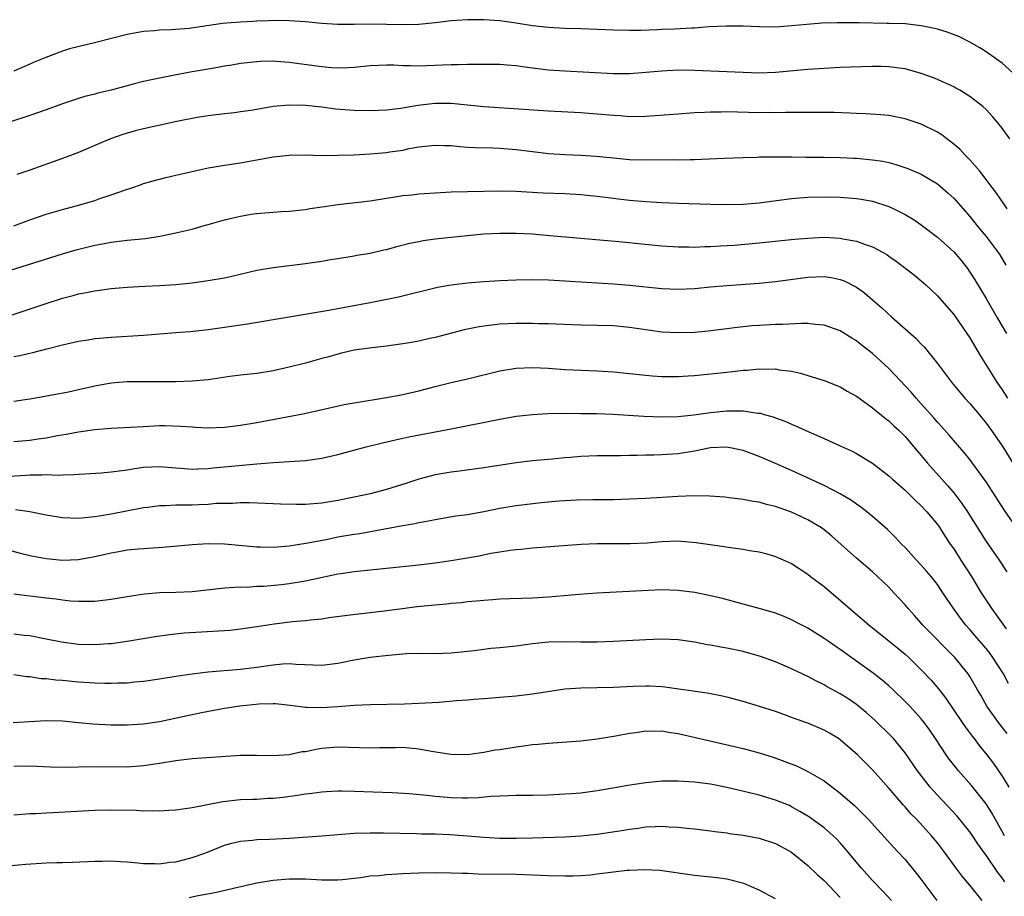
# Model space of a CAD drawing. Units: inches. Extents: x 2538000 to 2541000, y 1536759 to 1539000.
# Drawn here: x 2538572 to 2538693, y 1538056 to 1538164 of the extents above; entities that cross this region are included whole.
import ezdxf

# ---------------------------------------------------------------- set-up
doc = ezdxf.new("R2010")
doc.units = ezdxf.units.IN
doc.header["$MEASUREMENT"] = 0
doc.layers.add('LD25381536_2ft', color=112, linetype='Continuous')

msp = doc.modelspace()

# ---------------------------------------------------------------- linework, layer by layer
at = {"layer": 'LD25381536_2ft'}
for points, elevation in [([(2538694.75, 1538156.75), (2538693, 1538158.36), (2538691, 1538159.74), (2538690.23, 1538160.23), (2538689, 1538160.92), (2538687.62, 1538161.62), (2538686.18, 1538162.17), (2538685, 1538162.53), (2538684.62, 1538162.62), (2538683, 1538162.96), (2538681, 1538163.19), (2538679, 1538163.25), (2538678.76, 1538163.24), (2538675.33, 1538163.33), (2538672.66, 1538163.34), (2538670.73, 1538163.27), (2538668.87, 1538163.13), (2538667, 1538162.94), (2538665, 1538162.8), (2538663, 1538162.82), (2538661, 1538162.93), (2538658.93, 1538162.93), (2538656.82, 1538162.82), (2538655, 1538162.68), (2538654.68, 1538162.68), (2538652.55, 1538162.55), (2538651, 1538162.5), (2538650.45, 1538162.45), (2538648.39, 1538162.39), (2538647, 1538162.38), (2538645, 1538162.43), (2538641, 1538162.59), (2538639, 1538162.64), (2538637, 1538162.74), (2538635, 1538162.95), (2538633, 1538163.29), (2538631, 1538163.58), (2538629, 1538163.71), (2538627, 1538163.7), (2538626.34, 1538163.66), (2538625, 1538163.57), (2538623, 1538163.33), (2538621, 1538163.13), (2538619, 1538163.09), (2538617, 1538163.14), (2538615, 1538163.16), (2538613, 1538163.11), (2538611, 1538163.14), (2538609, 1538163.26), (2538607, 1538163.43), (2538605, 1538163.58), (2538603, 1538163.62), (2538602.42, 1538163.58), (2538601, 1538163.55), (2538600.5, 1538163.5), (2538599, 1538163.42), (2538597.27, 1538163.27), (2538596.76, 1538163.24), (2538592.64, 1538162.64), (2538591, 1538162.5), (2538590.46, 1538162.46), (2538589, 1538162.41), (2538588.35, 1538162.35), (2538587, 1538162.26), (2538585, 1538161.89), (2538581.12, 1538160.88), (2538577.89, 1538160.11), (2538577, 1538159.83), (2538574.94, 1538159.06), (2538573.52, 1538158.48), (2538573, 1538158.24), (2538571, 1538157.38)], 8998), ([(2538693.93, 1538149), (2538693, 1538150.34), (2538692.46, 1538151), (2538691.78, 1538151.78), (2538691, 1538152.62), (2538690.58, 1538153), (2538689.71, 1538153.71), (2538689, 1538154.23), (2538687.75, 1538155), (2538687.27, 1538155.27), (2538687, 1538155.41), (2538685.92, 1538155.92), (2538685, 1538156.32), (2538684.52, 1538156.52), (2538683, 1538157.09), (2538681, 1538157.64), (2538680.28, 1538157.72), (2538679, 1538157.91), (2538678.06, 1538157.94), (2538677, 1538157.94), (2538673, 1538157.83), (2538671, 1538157.71), (2538669, 1538157.56), (2538665, 1538157.21), (2538663, 1538157.13), (2538661, 1538157.18), (2538659, 1538157.29), (2538655, 1538157.45), (2538653, 1538157.49), (2538651, 1538157.38), (2538649, 1538157.18), (2538647, 1538157.04), (2538645, 1538157.05), (2538639, 1538157.34), (2538637, 1538157.48), (2538635, 1538157.73), (2538634.13, 1538157.87), (2538633, 1538158.01), (2538631.88, 1538158.12), (2538631, 1538158.17), (2538629, 1538158.2), (2538627.82, 1538158.18), (2538627, 1538158.18), (2538625.86, 1538158.14), (2538625, 1538158.15), (2538623.91, 1538158.09), (2538621.97, 1538158.03), (2538621, 1538157.98), (2538619.98, 1538158.02), (2538619, 1538158.02), (2538617.91, 1538158.09), (2538617, 1538158.11), (2538615, 1538158.02), (2538613, 1538157.81), (2538612.23, 1538157.77), (2538611, 1538157.73), (2538610.22, 1538157.78), (2538609, 1538157.89), (2538605, 1538158.45), (2538603.43, 1538158.57), (2538603, 1538158.59), (2538601.45, 1538158.55), (2538601, 1538158.52), (2538599, 1538158.29), (2538597.9, 1538158.1), (2538597, 1538157.97), (2538596.19, 1538157.81), (2538595, 1538157.62), (2538592.77, 1538157.23), (2538589, 1538156.49), (2538587, 1538156.08), (2538585.75, 1538155.75), (2538585, 1538155.57), (2538583, 1538155.01), (2538581.36, 1538154.64), (2538581, 1538154.53), (2538579.77, 1538154.23), (2538579, 1538153.99), (2538577, 1538153.31), (2538575, 1538152.59), (2538573, 1538151.89), (2538570.22, 1538151)], 9000), ([(2538693.62, 1538140.38), (2538693.18, 1538141), (2538692.3, 1538142.3), (2538691.74, 1538143), (2538691, 1538144.01), (2538690.21, 1538145), (2538689, 1538146.4), (2538688.71, 1538146.71), (2538688.4, 1538147), (2538687.74, 1538147.74), (2538686.66, 1538148.66), (2538686.17, 1538149), (2538685.52, 1538149.52), (2538685, 1538149.84), (2538683, 1538150.81), (2538681, 1538151.49), (2538679, 1538151.89), (2538677.99, 1538151.99), (2538676.1, 1538152.1), (2538675, 1538152.13), (2538674.18, 1538152.18), (2538672.26, 1538152.26), (2538670.28, 1538152.28), (2538669, 1538152.26), (2538668.27, 1538152.27), (2538667, 1538152.24), (2538666.25, 1538152.25), (2538665, 1538152.22), (2538664.24, 1538152.24), (2538663, 1538152.23), (2538659, 1538152.33), (2538658.31, 1538152.31), (2538657, 1538152.3), (2538656.25, 1538152.25), (2538655, 1538152.2), (2538653, 1538152.07), (2538649, 1538151.77), (2538647, 1538151.74), (2538645.83, 1538151.83), (2538645, 1538151.87), (2538643, 1538152.06), (2538641, 1538152.2), (2538637, 1538152.41), (2538632.72, 1538152.72), (2538629, 1538152.96), (2538625, 1538153.35), (2538623, 1538153.37), (2538620.86, 1538153.14), (2538618.77, 1538152.77), (2538617, 1538152.56), (2538615, 1538152.46), (2538613, 1538152.49), (2538610.69, 1538152.69), (2538609, 1538152.92), (2538607, 1538153.13), (2538605, 1538153.17), (2538603, 1538152.98), (2538600.55, 1538152.55), (2538599, 1538152.33), (2538598.23, 1538152.23), (2538597, 1538152.11), (2538595, 1538151.86), (2538593.63, 1538151.63), (2538591.14, 1538151.14), (2538587, 1538150.26), (2538585.99, 1538150.01), (2538584.45, 1538149.55), (2538582.93, 1538149), (2538581.57, 1538148.43), (2538581, 1538148.17), (2538579, 1538147.33), (2538577, 1538146.58), (2538573, 1538145.16), (2538571.38, 1538144.62)], 9002), ([(2538571, 1538138.29), (2538573, 1538139.02), (2538575, 1538139.7), (2538577, 1538140.27), (2538579.15, 1538140.85), (2538581, 1538141.41), (2538581.63, 1538141.63), (2538583, 1538142.08), (2538584.68, 1538142.68), (2538585.69, 1538143), (2538586.66, 1538143.34), (2538587, 1538143.48), (2538588.19, 1538143.81), (2538589, 1538144.05), (2538589.76, 1538144.24), (2538591, 1538144.51), (2538591.38, 1538144.62), (2538595, 1538145.44), (2538595.52, 1538145.52), (2538597, 1538145.78), (2538599, 1538146.06), (2538600.3, 1538146.3), (2538601, 1538146.41), (2538603, 1538146.78), (2538605, 1538147), (2538607, 1538147.02), (2538608.97, 1538146.97), (2538610.98, 1538146.98), (2538613, 1538147.04), (2538615, 1538147.15), (2538617, 1538147.33), (2538617.4, 1538147.4), (2538619, 1538147.62), (2538619.81, 1538147.81), (2538621, 1538148.01), (2538623, 1538148.23), (2538624.17, 1538148.17), (2538625, 1538148.17), (2538626.05, 1538148.05), (2538627, 1538148), (2538627.93, 1538147.93), (2538630.12, 1538147.88), (2538631, 1538147.84), (2538633, 1538147.7), (2538635, 1538147.43), (2538637, 1538147.18), (2538639, 1538147.06), (2538641, 1538147), (2538642.87, 1538146.87), (2538645, 1538146.65), (2538647, 1538146.48), (2538649, 1538146.43), (2538652.44, 1538146.44), (2538653, 1538146.43), (2538654.47, 1538146.47), (2538655, 1538146.47), (2538658.64, 1538146.64), (2538661, 1538146.71), (2538662.75, 1538146.75), (2538663, 1538146.77), (2538664.78, 1538146.78), (2538665, 1538146.79), (2538666.77, 1538146.77), (2538667, 1538146.78), (2538668.75, 1538146.75), (2538671, 1538146.74), (2538673, 1538146.7), (2538674.63, 1538146.63), (2538675, 1538146.61), (2538677, 1538146.42), (2538678.24, 1538146.24), (2538679, 1538146.07), (2538679.86, 1538145.86), (2538681.36, 1538145.36), (2538683, 1538144.66), (2538685, 1538143.46), (2538686.32, 1538142.32), (2538687, 1538141.7), (2538689, 1538139.42), (2538690.08, 1538138.08), (2538691, 1538136.97), (2538692.48, 1538135), (2538692.69, 1538134.69), (2538693.43, 1538133.43)], 9004), ([(2538567, 1538131.69), (2538577, 1538134.82), (2538578.69, 1538135.31), (2538581, 1538135.87), (2538581.96, 1538136.04), (2538583, 1538136.26), (2538583.67, 1538136.33), (2538585, 1538136.52), (2538585.45, 1538136.55), (2538587.27, 1538136.73), (2538589.01, 1538136.99), (2538591, 1538137.4), (2538591.55, 1538137.55), (2538593, 1538137.88), (2538594.23, 1538138.23), (2538595, 1538138.42), (2538597, 1538139), (2538598.61, 1538139.39), (2538599, 1538139.47), (2538600.3, 1538139.7), (2538601, 1538139.79), (2538603, 1538139.96), (2538604.04, 1538140.04), (2538605, 1538140.09), (2538607, 1538140.29), (2538607.59, 1538140.41), (2538609, 1538140.6), (2538609.33, 1538140.67), (2538611, 1538140.91), (2538615, 1538141.36), (2538617, 1538141.69), (2538617.8, 1538141.8), (2538619, 1538142.01), (2538620.11, 1538142.11), (2538621, 1538142.21), (2538623, 1538142.35), (2538625, 1538142.45), (2538627, 1538142.52), (2538629, 1538142.57), (2538631, 1538142.58), (2538633, 1538142.54), (2538636.35, 1538142.35), (2538639, 1538142.25), (2538641, 1538142.14), (2538643, 1538141.94), (2538645, 1538141.67), (2538645.61, 1538141.61), (2538647, 1538141.44), (2538649, 1538141.27), (2538651, 1538141.15), (2538653, 1538141.06), (2538657, 1538140.93), (2538658.91, 1538140.91), (2538661, 1538140.96), (2538663, 1538141.11), (2538667, 1538141.63), (2538669, 1538141.81), (2538671, 1538141.87), (2538673, 1538141.83), (2538675, 1538141.66), (2538675.57, 1538141.57), (2538677, 1538141.3), (2538677.24, 1538141.24), (2538678.76, 1538140.76), (2538679, 1538140.66), (2538679.68, 1538140.32), (2538681, 1538139.69), (2538682.11, 1538139), (2538683, 1538138.41), (2538685, 1538136.86), (2538687, 1538135.05), (2538687.95, 1538133.95), (2538688.69, 1538133), (2538689, 1538132.56), (2538689.62, 1538131.62), (2538691, 1538129.3), (2538692.32, 1538127), (2538693.51, 1538125)], 9006), ([(2538569.93, 1538127), (2538575, 1538128.7), (2538577, 1538129.33), (2538578.33, 1538129.67), (2538579, 1538129.87), (2538579.96, 1538130.04), (2538581, 1538130.27), (2538583, 1538130.53), (2538585, 1538130.71), (2538587.16, 1538130.84), (2538589, 1538130.92), (2538591, 1538131.05), (2538593, 1538131.26), (2538595, 1538131.52), (2538597, 1538131.87), (2538597.93, 1538132.07), (2538601, 1538132.81), (2538603, 1538133.13), (2538607, 1538133.63), (2538609, 1538133.92), (2538610.11, 1538134.11), (2538611, 1538134.24), (2538613, 1538134.56), (2538613.36, 1538134.64), (2538615, 1538134.92), (2538616.68, 1538135.32), (2538617, 1538135.37), (2538618.28, 1538135.72), (2538619.88, 1538136.12), (2538621, 1538136.36), (2538621.54, 1538136.46), (2538623, 1538136.67), (2538625, 1538136.89), (2538627, 1538137.1), (2538629, 1538137.27), (2538631, 1538137.37), (2538633, 1538137.37), (2538635, 1538137.28), (2538637.1, 1538137.1), (2538639.09, 1538136.91), (2538645.66, 1538136.34), (2538651, 1538135.81), (2538653, 1538135.69), (2538654.32, 1538135.68), (2538655, 1538135.66), (2538656.28, 1538135.72), (2538657, 1538135.72), (2538658.19, 1538135.81), (2538659.9, 1538135.9), (2538663, 1538136.17), (2538667.37, 1538136.63), (2538669, 1538136.77), (2538671, 1538136.86), (2538673, 1538136.76), (2538673.32, 1538136.68), (2538675, 1538136.4), (2538675.98, 1538136.02), (2538677, 1538135.7), (2538678.28, 1538135), (2538678.74, 1538134.74), (2538679, 1538134.54), (2538679.91, 1538133.91), (2538682.18, 1538132.18), (2538683, 1538131.5), (2538683.57, 1538131), (2538685, 1538129.64), (2538685.52, 1538129), (2538687, 1538127.35), (2538688.64, 1538125), (2538689, 1538124.44), (2538690.28, 1538122.28), (2538692.31, 1538119), (2538693, 1538118.02), (2538693.65, 1538117)], 9008), ([(2538571, 1538122.15), (2538571.74, 1538122.26), (2538573, 1538122.57), (2538573.37, 1538122.63), (2538575.1, 1538123.1), (2538577, 1538123.6), (2538579, 1538124.03), (2538580.2, 1538124.2), (2538581, 1538124.35), (2538581.57, 1538124.43), (2538583, 1538124.55), (2538587, 1538124.78), (2538591, 1538125.11), (2538592.76, 1538125.24), (2538595, 1538125.47), (2538597, 1538125.75), (2538599.83, 1538126.17), (2538609.87, 1538127.87), (2538611, 1538128.09), (2538612.31, 1538128.31), (2538615, 1538128.81), (2538616.82, 1538129.18), (2538618.47, 1538129.53), (2538623.31, 1538130.69), (2538625, 1538131), (2538627, 1538131.25), (2538629, 1538131.41), (2538631, 1538131.54), (2538633, 1538131.63), (2538635, 1538131.65), (2538637, 1538131.59), (2538643, 1538131.24), (2538645, 1538131.1), (2538647, 1538130.94), (2538651, 1538130.56), (2538653, 1538130.47), (2538655, 1538130.56), (2538657, 1538130.76), (2538659, 1538130.93), (2538663, 1538131.2), (2538665, 1538131.4), (2538669, 1538131.94), (2538670, 1538132), (2538671, 1538132.03), (2538671.89, 1538131.89), (2538673, 1538131.67), (2538673.49, 1538131.49), (2538675, 1538130.72), (2538676, 1538130), (2538677, 1538129.14), (2538678.14, 1538128.14), (2538679.36, 1538127), (2538682.36, 1538124.36), (2538683, 1538123.67), (2538683.34, 1538123.34), (2538685, 1538121.3), (2538686.73, 1538119), (2538687.75, 1538117.75), (2538688.39, 1538117), (2538689, 1538116.34), (2538690.13, 1538115), (2538691, 1538113.94), (2538691.67, 1538113), (2538693.05, 1538111), (2538694.3, 1538109)], 9010), ([(2538695, 1538100.66), (2538693.22, 1538103.22), (2538691, 1538106.67), (2538690.78, 1538107), (2538689, 1538109.42), (2538688.31, 1538110.31), (2538686.45, 1538112.45), (2538685.51, 1538113.51), (2538685, 1538114.04), (2538684.56, 1538114.56), (2538683, 1538116.32), (2538682.38, 1538117), (2538681.75, 1538117.75), (2538679, 1538120.68), (2538677, 1538122.52), (2538675.6, 1538123.6), (2538675, 1538124.09), (2538674.43, 1538124.43), (2538673, 1538125.33), (2538671, 1538126.01), (2538669.92, 1538126.08), (2538669, 1538126.21), (2538668.23, 1538126.23), (2538665.89, 1538126.11), (2538665, 1538126.1), (2538663, 1538125.99), (2538662.08, 1538125.92), (2538661, 1538125.8), (2538660.27, 1538125.73), (2538659, 1538125.55), (2538656.72, 1538125.28), (2538655, 1538125.13), (2538653, 1538125.08), (2538651, 1538125.17), (2538649, 1538125.42), (2538647, 1538125.72), (2538645, 1538125.93), (2538643, 1538125.98), (2538641, 1538126), (2538637.88, 1538126.12), (2538637, 1538126.16), (2538635.81, 1538126.19), (2538635, 1538126.22), (2538633, 1538126.22), (2538631, 1538126.13), (2538630, 1538126), (2538629, 1538125.9), (2538628.23, 1538125.77), (2538626.57, 1538125.43), (2538623, 1538124.5), (2538622.35, 1538124.35), (2538621, 1538124.06), (2538619.84, 1538123.84), (2538619, 1538123.7), (2538617, 1538123.41), (2538615.22, 1538123.22), (2538613, 1538122.91), (2538611.46, 1538122.54), (2538611, 1538122.45), (2538609.88, 1538122.12), (2538609, 1538121.9), (2538607, 1538121.34), (2538605, 1538120.82), (2538603, 1538120.37), (2538601, 1538120.06), (2538599, 1538119.83), (2538597.67, 1538119.67), (2538595, 1538119.29), (2538593, 1538119.11), (2538591, 1538119.04), (2538589, 1538119.01), (2538585, 1538119.01), (2538583, 1538118.85), (2538581, 1538118.47), (2538579, 1538118.02), (2538577.76, 1538117.76), (2538575.3, 1538117.3), (2538573, 1538116.9), (2538571, 1538116.59)], 9012), ([(2538571, 1538111.65), (2538573, 1538111.84), (2538574.03, 1538111.97), (2538575, 1538112.12), (2538576.39, 1538112.39), (2538577.45, 1538112.55), (2538579, 1538112.86), (2538581, 1538113.14), (2538583, 1538113.29), (2538585.41, 1538113.41), (2538587, 1538113.52), (2538589, 1538113.63), (2538589.64, 1538113.64), (2538591.57, 1538113.57), (2538593, 1538113.45), (2538593.44, 1538113.44), (2538595, 1538113.36), (2538597, 1538113.43), (2538599, 1538113.67), (2538601, 1538114.01), (2538606.89, 1538115.11), (2538608.53, 1538115.47), (2538611.77, 1538116.23), (2538613, 1538116.44), (2538617, 1538117.07), (2538619, 1538117.46), (2538621, 1538117.93), (2538623, 1538118.45), (2538625, 1538118.94), (2538627, 1538119.4), (2538631, 1538120.37), (2538633, 1538120.7), (2538635, 1538120.78), (2538637, 1538120.7), (2538639, 1538120.56), (2538641, 1538120.45), (2538643, 1538120.38), (2538645, 1538120.27), (2538647, 1538120.07), (2538649, 1538119.84), (2538649.77, 1538119.77), (2538651, 1538119.68), (2538652.31, 1538119.69), (2538653, 1538119.67), (2538654.24, 1538119.76), (2538655, 1538119.79), (2538659, 1538120.23), (2538659.7, 1538120.3), (2538661, 1538120.45), (2538661.53, 1538120.47), (2538663, 1538120.62), (2538663.41, 1538120.59), (2538665, 1538120.61), (2538665.48, 1538120.52), (2538667, 1538120.32), (2538668.08, 1538120.08), (2538669, 1538119.81), (2538671, 1538119.19), (2538672.57, 1538118.57), (2538673, 1538118.39), (2538673.87, 1538117.87), (2538675, 1538117.25), (2538677, 1538115.81), (2538678.54, 1538114.54), (2538679, 1538114.21), (2538679.61, 1538113.61), (2538680.27, 1538113), (2538681, 1538112.26), (2538682.5, 1538110.5), (2538683, 1538109.94), (2538683.78, 1538109), (2538685.55, 1538107), (2538686.24, 1538106.24), (2538687, 1538105.34), (2538688.02, 1538104.02), (2538688.7, 1538103), (2538691, 1538099.31), (2538692.6, 1538097), (2538693.56, 1538095.56)], 9014), ([(2538569, 1538107.3), (2538572.51, 1538107.49), (2538573, 1538107.53), (2538574.47, 1538107.53), (2538575, 1538107.57), (2538576.48, 1538107.52), (2538577, 1538107.56), (2538578.43, 1538107.57), (2538581.8, 1538107.8), (2538583, 1538107.9), (2538585, 1538108.16), (2538585.71, 1538108.29), (2538587, 1538108.48), (2538589, 1538108.59), (2538591, 1538108.41), (2538591.62, 1538108.38), (2538593, 1538108.24), (2538593.71, 1538108.29), (2538595, 1538108.31), (2538595.61, 1538108.39), (2538601, 1538108.9), (2538603.06, 1538109.06), (2538605, 1538109.18), (2538607, 1538109.32), (2538609, 1538109.61), (2538611, 1538110.05), (2538614.48, 1538111), (2538616.5, 1538111.5), (2538618.12, 1538111.88), (2538619, 1538112.06), (2538619.76, 1538112.24), (2538625, 1538113.23), (2538631, 1538114.43), (2538633, 1538114.78), (2538635, 1538115), (2538636.9, 1538115.1), (2538638.86, 1538115.14), (2538641, 1538115.13), (2538642.9, 1538115.1), (2538644.98, 1538115.02), (2538648.78, 1538114.78), (2538651, 1538114.69), (2538653, 1538114.73), (2538654.94, 1538114.94), (2538657, 1538115.25), (2538659, 1538115.44), (2538659.46, 1538115.46), (2538661, 1538115.43), (2538662.83, 1538115.17), (2538663.14, 1538115.14), (2538663.6, 1538115), (2538664.71, 1538114.71), (2538665, 1538114.59), (2538666.18, 1538114.18), (2538667, 1538113.8), (2538667.57, 1538113.57), (2538668.77, 1538113), (2538671, 1538112.05), (2538673, 1538111.14), (2538674.47, 1538110.47), (2538675, 1538110.18), (2538677, 1538108.98), (2538679, 1538107.43), (2538679.46, 1538107), (2538681, 1538105.64), (2538681.66, 1538105), (2538682.32, 1538104.32), (2538683, 1538103.7), (2538683.67, 1538103), (2538685, 1538101.41), (2538685.29, 1538101), (2538685.95, 1538099.95), (2538686.58, 1538099), (2538687, 1538098.4), (2538687.88, 1538097), (2538689.18, 1538095), (2538690.4, 1538093), (2538691.7, 1538091), (2538692.26, 1538090.26), (2538693.46, 1538088.54)], 9016), ([(2538693.78, 1538081.78), (2538693.13, 1538083), (2538691.84, 1538085), (2538691.49, 1538085.49), (2538691, 1538086.11), (2538689.67, 1538087.67), (2538689, 1538088.45), (2538688.5, 1538089), (2538687.84, 1538089.84), (2538687, 1538091), (2538686.19, 1538092.19), (2538685.68, 1538093), (2538685, 1538094.01), (2538684.22, 1538095), (2538683.66, 1538095.66), (2538683, 1538096.4), (2538682.43, 1538097), (2538681, 1538098.56), (2538680.57, 1538099), (2538679.82, 1538099.82), (2538678.82, 1538100.82), (2538677, 1538102.41), (2538676.27, 1538103), (2538675.55, 1538103.55), (2538675, 1538103.92), (2538674.37, 1538104.37), (2538673, 1538105.19), (2538671, 1538106.24), (2538667, 1538108.08), (2538665, 1538108.95), (2538663, 1538109.8), (2538661, 1538110.53), (2538659, 1538110.95), (2538657, 1538110.87), (2538655, 1538110.48), (2538653, 1538110.15), (2538651, 1538110.02), (2538649.99, 1538109.99), (2538649, 1538109.98), (2538647.94, 1538109.94), (2538647, 1538109.93), (2538645.9, 1538109.9), (2538643, 1538109.89), (2538641, 1538109.82), (2538639.69, 1538109.69), (2538639, 1538109.64), (2538637.48, 1538109.47), (2538635, 1538109.27), (2538633, 1538109.02), (2538629, 1538108.39), (2538626.02, 1538107.98), (2538625, 1538107.87), (2538623, 1538107.54), (2538622.56, 1538107.44), (2538621, 1538107), (2538619.5, 1538106.5), (2538617, 1538105.74), (2538615, 1538105.22), (2538613, 1538104.78), (2538611, 1538104.39), (2538609, 1538104.07), (2538607, 1538103.9), (2538605.88, 1538103.88), (2538603.92, 1538103.92), (2538603, 1538103.97), (2538600.08, 1538104.08), (2538599, 1538104.08), (2538597.99, 1538104.01), (2538597, 1538104.02), (2538595.99, 1538103.99), (2538595, 1538103.89), (2538593.85, 1538103.85), (2538593, 1538103.79), (2538591, 1538103.79), (2538589.73, 1538103.73), (2538589, 1538103.73), (2538587.53, 1538103.53), (2538587, 1538103.47), (2538583, 1538102.68), (2538581.54, 1538102.46), (2538581, 1538102.35), (2538579.75, 1538102.25), (2538579, 1538102.16), (2538577, 1538102.23), (2538575, 1538102.56), (2538573, 1538102.98), (2538571.22, 1538103.22)], 9018), ([(2538693.62, 1538075.62), (2538692.53, 1538077), (2538691.11, 1538079), (2538690.35, 1538080.35), (2538689.95, 1538081), (2538689, 1538082.64), (2538688.77, 1538083), (2538687.15, 1538085), (2538683.2, 1538089), (2538682.17, 1538090.17), (2538681.42, 1538091), (2538681, 1538091.51), (2538679.63, 1538093), (2538679, 1538093.67), (2538677.61, 1538095), (2538677, 1538095.56), (2538675, 1538097.28), (2538671.96, 1538099.96), (2538671, 1538100.76), (2538670.67, 1538101), (2538669, 1538102.01), (2538667, 1538102.95), (2538665.46, 1538103.46), (2538665, 1538103.64), (2538663.88, 1538103.88), (2538663, 1538104.16), (2538662.24, 1538104.24), (2538661, 1538104.51), (2538659.28, 1538104.72), (2538658.77, 1538104.77), (2538656.9, 1538104.9), (2538654.94, 1538104.94), (2538653, 1538104.87), (2538649, 1538104.63), (2538647, 1538104.53), (2538645, 1538104.47), (2538642.47, 1538104.47), (2538640.44, 1538104.44), (2538638.31, 1538104.31), (2538636.1, 1538104.1), (2538633, 1538103.73), (2538631, 1538103.4), (2538629, 1538103), (2538627, 1538102.63), (2538625.57, 1538102.43), (2538623, 1538102.01), (2538622.17, 1538101.83), (2538621, 1538101.63), (2538620.5, 1538101.5), (2538619, 1538101.25), (2538618.79, 1538101.21), (2538613.72, 1538100.28), (2538613, 1538100.18), (2538611, 1538099.84), (2538609.54, 1538099.54), (2538607.06, 1538099.06), (2538605, 1538098.75), (2538603, 1538098.59), (2538601.39, 1538098.61), (2538601, 1538098.62), (2538597, 1538099), (2538595, 1538099.03), (2538593, 1538098.92), (2538589.41, 1538098.59), (2538587.55, 1538098.45), (2538587, 1538098.43), (2538586.39, 1538098.39), (2538585, 1538098.23), (2538583.97, 1538098.03), (2538583, 1538097.87), (2538582.3, 1538097.7), (2538581, 1538097.42), (2538579, 1538097.07), (2538577, 1538096.98), (2538575, 1538097.17), (2538573, 1538097.57), (2538571.85, 1538097.85), (2538569, 1538098.61)], 9020), ([(2538571, 1538092.88), (2538575, 1538092.38), (2538576.24, 1538092.24), (2538577, 1538092.13), (2538577.99, 1538092.01), (2538579, 1538091.95), (2538580.06, 1538091.94), (2538581, 1538091.96), (2538583, 1538092.19), (2538585, 1538092.54), (2538587.13, 1538092.87), (2538589, 1538093.01), (2538591, 1538093.06), (2538593, 1538093.16), (2538597, 1538093.59), (2538598.3, 1538093.7), (2538599, 1538093.71), (2538599.69, 1538093.69), (2538601, 1538093.8), (2538601.81, 1538093.81), (2538604.03, 1538094.03), (2538605, 1538094.14), (2538607, 1538094.45), (2538611, 1538095.32), (2538611.38, 1538095.38), (2538613, 1538095.62), (2538621, 1538096.46), (2538623, 1538096.69), (2538625, 1538096.99), (2538626.73, 1538097.27), (2538628.43, 1538097.57), (2538629.86, 1538097.86), (2538631, 1538098.06), (2538632.26, 1538098.26), (2538633, 1538098.35), (2538633.61, 1538098.39), (2538635, 1538098.54), (2538641.03, 1538098.97), (2538643, 1538099.08), (2538645, 1538099.08), (2538647.06, 1538099.06), (2538649.16, 1538099.16), (2538651, 1538099.33), (2538653, 1538099.39), (2538653.37, 1538099.37), (2538655.2, 1538099.2), (2538658.69, 1538098.69), (2538659.44, 1538098.56), (2538661, 1538098.36), (2538661.81, 1538098.19), (2538663, 1538098.03), (2538663.83, 1538097.83), (2538665, 1538097.48), (2538667, 1538096.6), (2538669, 1538095.29), (2538669.34, 1538095), (2538671, 1538093.75), (2538676.57, 1538089), (2538679, 1538087.07), (2538681, 1538085.43), (2538681.46, 1538085), (2538683, 1538083.49), (2538684.21, 1538082.21), (2538685.13, 1538081.13), (2538686.01, 1538080.01), (2538688.06, 1538077), (2538688.43, 1538076.43), (2538689.28, 1538075.28), (2538689.52, 1538075), (2538690.15, 1538074.15), (2538691.1, 1538073), (2538691.91, 1538071.91), (2538693, 1538070.36), (2538693.8, 1538069)], 9022), ([(2538693.28, 1538063), (2538693, 1538063.54), (2538691.75, 1538065.75), (2538691, 1538066.94), (2538689.2, 1538069.2), (2538687.6, 1538071), (2538687.33, 1538071.33), (2538686.46, 1538072.46), (2538686.08, 1538073), (2538684.76, 1538075), (2538684.05, 1538076.05), (2538683.35, 1538077), (2538683, 1538077.44), (2538681.57, 1538079), (2538681, 1538079.59), (2538679.53, 1538081), (2538679, 1538081.49), (2538678.19, 1538082.19), (2538677.08, 1538083.07), (2538673, 1538086.01), (2538672.39, 1538086.39), (2538671.49, 1538087), (2538671, 1538087.35), (2538669, 1538088.61), (2538668.24, 1538089), (2538667, 1538089.67), (2538666.06, 1538090.06), (2538665, 1538090.46), (2538664.6, 1538090.59), (2538663, 1538091.06), (2538661, 1538091.6), (2538658.31, 1538092.31), (2538657, 1538092.63), (2538655.04, 1538093.04), (2538653, 1538093.29), (2538651, 1538093.34), (2538649.28, 1538093.28), (2538643, 1538092.93), (2538640.77, 1538092.77), (2538637, 1538092.44), (2538635, 1538092.33), (2538633.7, 1538092.3), (2538632.23, 1538092.23), (2538631, 1538092.19), (2538630.14, 1538092.14), (2538629, 1538092.05), (2538628.06, 1538091.94), (2538627, 1538091.86), (2538626.24, 1538091.76), (2538625, 1538091.66), (2538624.41, 1538091.59), (2538623, 1538091.47), (2538620.76, 1538091.24), (2538618.97, 1538091.03), (2538616.71, 1538090.71), (2538612.18, 1538090.18), (2538609.89, 1538089.89), (2538609, 1538089.75), (2538607.63, 1538089.63), (2538607, 1538089.54), (2538605.41, 1538089.41), (2538603.13, 1538089.13), (2538601, 1538088.78), (2538599, 1538088.48), (2538597.66, 1538088.34), (2538597, 1538088.28), (2538592.01, 1538087.99), (2538590.2, 1538087.8), (2538588.45, 1538087.55), (2538585, 1538086.97), (2538583, 1538086.69), (2538582.68, 1538086.68), (2538581, 1538086.55), (2538579, 1538086.61), (2538578.65, 1538086.65), (2538576.88, 1538086.88), (2538575, 1538087.28), (2538573, 1538087.66), (2538572.27, 1538087.73), (2538571, 1538087.9)], 9024), ([(2538693.32, 1538057.32), (2538693, 1538057.81), (2538692.47, 1538058.47), (2538691, 1538060.62), (2538690.83, 1538060.83), (2538689.99, 1538061.99), (2538689.2, 1538063.2), (2538689, 1538063.47), (2538687.43, 1538065.43), (2538685, 1538068), (2538684.1, 1538069), (2538682.55, 1538071), (2538681, 1538073.24), (2538679.57, 1538075), (2538679.3, 1538075.3), (2538677.26, 1538077.26), (2538676.2, 1538078.2), (2538675, 1538079.19), (2538673.93, 1538079.93), (2538673, 1538080.54), (2538671.39, 1538081.39), (2538671, 1538081.63), (2538670.07, 1538082.07), (2538669, 1538082.64), (2538667, 1538083.62), (2538665, 1538084.48), (2538663.14, 1538085.14), (2538661, 1538085.73), (2538659, 1538086.16), (2538658.27, 1538086.27), (2538657, 1538086.52), (2538656.58, 1538086.58), (2538655, 1538086.88), (2538653, 1538087.17), (2538651, 1538087.25), (2538649, 1538087.19), (2538645, 1538086.98), (2538643, 1538086.9), (2538641, 1538086.88), (2538639, 1538086.92), (2538637, 1538086.88), (2538635, 1538086.69), (2538633, 1538086.42), (2538631, 1538086.21), (2538629.88, 1538086.12), (2538629, 1538086.01), (2538627.84, 1538085.84), (2538625, 1538085.53), (2538623, 1538085.47), (2538621.5, 1538085.5), (2538619.45, 1538085.45), (2538617.26, 1538085.26), (2538614.99, 1538084.99), (2538613, 1538084.66), (2538611, 1538084.25), (2538609, 1538084.02), (2538605.85, 1538084.15), (2538605, 1538084.22), (2538604.18, 1538084.18), (2538603, 1538084.07), (2538601, 1538083.77), (2538599, 1538083.52), (2538595, 1538083.19), (2538593, 1538082.95), (2538591, 1538082.65), (2538589, 1538082.33), (2538587, 1538082.05), (2538585.96, 1538081.96), (2538585, 1538081.85), (2538583.83, 1538081.83), (2538583, 1538081.79), (2538582.21, 1538081.79), (2538581, 1538081.83), (2538579, 1538081.97), (2538577, 1538082.16), (2538576.21, 1538082.21), (2538575, 1538082.36), (2538574.39, 1538082.39), (2538573, 1538082.6), (2538572.62, 1538082.62), (2538571, 1538082.85)], 9026), ([(2538690.51, 1538055), (2538689, 1538056.9), (2538688.03, 1538058.03), (2538687.3, 1538059), (2538685.87, 1538061), (2538685, 1538062.12), (2538684.28, 1538063), (2538682.46, 1538065), (2538681.73, 1538065.73), (2538681, 1538066.58), (2538680.79, 1538066.79), (2538679, 1538068.87), (2538677, 1538071.14), (2538675.13, 1538073), (2538673, 1538074.86), (2538672.8, 1538075), (2538671.67, 1538075.67), (2538671, 1538076.05), (2538670.34, 1538076.34), (2538669, 1538076.89), (2538667.44, 1538077.44), (2538667, 1538077.62), (2538666.03, 1538077.97), (2538665, 1538078.32), (2538663.05, 1538078.95), (2538661, 1538079.58), (2538659, 1538080.11), (2538658.28, 1538080.28), (2538656.59, 1538080.59), (2538651.36, 1538081.36), (2538651, 1538081.39), (2538649.47, 1538081.47), (2538649, 1538081.48), (2538647.43, 1538081.43), (2538645, 1538081.32), (2538641, 1538081.24), (2538639, 1538081.08), (2538635, 1538080.46), (2538633, 1538080.23), (2538631, 1538080.06), (2538629.99, 1538079.99), (2538629, 1538079.9), (2538627.83, 1538079.83), (2538627, 1538079.74), (2538625.65, 1538079.65), (2538623.47, 1538079.47), (2538621, 1538079.31), (2538619.24, 1538079.24), (2538615, 1538079.15), (2538613, 1538079.07), (2538611, 1538078.92), (2538609, 1538078.8), (2538607.15, 1538078.85), (2538607, 1538078.84), (2538605.1, 1538079.1), (2538603.29, 1538079.29), (2538603, 1538079.3), (2538601.25, 1538079.25), (2538598.92, 1538079), (2538597, 1538078.71), (2538594.18, 1538078.18), (2538592.25, 1538077.75), (2538589, 1538077.07), (2538587, 1538076.79), (2538585, 1538076.67), (2538583, 1538076.66), (2538580.76, 1538076.76), (2538579, 1538076.95), (2538577, 1538077.13), (2538575, 1538077.18), (2538572.93, 1538077.07), (2538570.94, 1538076.94)], 9028), ([(2538571, 1538071.61), (2538573, 1538071.62), (2538575.52, 1538071.52), (2538577.49, 1538071.49), (2538579, 1538071.53), (2538581, 1538071.56), (2538585, 1538071.52), (2538587, 1538071.66), (2538589, 1538071.95), (2538591, 1538072.29), (2538593, 1538072.54), (2538599, 1538072.94), (2538600.96, 1538072.96), (2538603, 1538072.92), (2538605, 1538073.04), (2538606.61, 1538073.39), (2538607, 1538073.42), (2538608.3, 1538073.7), (2538609, 1538073.81), (2538611, 1538073.99), (2538615, 1538073.87), (2538616.12, 1538073.88), (2538617, 1538073.91), (2538618.1, 1538073.9), (2538619, 1538073.94), (2538620.2, 1538073.8), (2538621, 1538073.75), (2538622.57, 1538073.43), (2538624.94, 1538073.06), (2538627, 1538073.04), (2538628.71, 1538073.29), (2538629, 1538073.31), (2538630.41, 1538073.59), (2538631, 1538073.66), (2538633, 1538073.99), (2538633.91, 1538074.09), (2538635, 1538074.26), (2538635.7, 1538074.3), (2538637, 1538074.45), (2538637.53, 1538074.47), (2538641, 1538074.74), (2538643, 1538074.95), (2538645.32, 1538075.32), (2538647, 1538075.67), (2538647.76, 1538075.76), (2538649, 1538075.97), (2538649.92, 1538075.92), (2538651, 1538075.94), (2538651.79, 1538075.79), (2538653, 1538075.61), (2538661, 1538073.77), (2538663, 1538073.24), (2538664.71, 1538072.71), (2538666.18, 1538072.19), (2538667.62, 1538071.62), (2538669, 1538070.95), (2538671, 1538069.77), (2538673, 1538068.27), (2538674.75, 1538066.75), (2538676.47, 1538065), (2538679.58, 1538061.58), (2538680.15, 1538061), (2538681, 1538060.07), (2538682.39, 1538058.39), (2538683, 1538057.61), (2538683.44, 1538057), (2538684.94, 1538055)], 9030), ([(2538679.32, 1538055), (2538678.22, 1538056.22), (2538677, 1538057.48), (2538675.64, 1538059), (2538673.53, 1538061.53), (2538673, 1538062.13), (2538672.58, 1538062.58), (2538672.13, 1538063), (2538671, 1538063.98), (2538669.26, 1538065.26), (2538669, 1538065.44), (2538668.02, 1538066.02), (2538667, 1538066.59), (2538666.72, 1538066.72), (2538665, 1538067.41), (2538663, 1538068), (2538661.65, 1538068.35), (2538659, 1538068.97), (2538657, 1538069.36), (2538655, 1538069.62), (2538654.32, 1538069.68), (2538653, 1538069.75), (2538652.25, 1538069.75), (2538651, 1538069.73), (2538649, 1538069.55), (2538646.79, 1538069.21), (2538645.69, 1538069), (2538643, 1538068.54), (2538641, 1538068.27), (2538639.82, 1538068.18), (2538639, 1538068.12), (2538637, 1538068.03), (2538635, 1538067.99), (2538633, 1538067.98), (2538632.07, 1538067.93), (2538631, 1538067.91), (2538629.86, 1538067.86), (2538628.31, 1538067.69), (2538627, 1538067.65), (2538626.35, 1538067.65), (2538625, 1538067.68), (2538623, 1538067.86), (2538622.02, 1538067.98), (2538619.81, 1538068.19), (2538617.7, 1538068.3), (2538613, 1538068.48), (2538611.49, 1538068.51), (2538611, 1538068.51), (2538609.56, 1538068.44), (2538609, 1538068.4), (2538607.77, 1538068.23), (2538607, 1538068.14), (2538606.03, 1538067.97), (2538604.26, 1538067.74), (2538603, 1538067.61), (2538602.41, 1538067.59), (2538601, 1538067.5), (2538600.5, 1538067.5), (2538599, 1538067.44), (2538596.79, 1538067.21), (2538593, 1538066.44), (2538591, 1538066.15), (2538590.12, 1538066.12), (2538589, 1538066.03), (2538588.08, 1538066.08), (2538587, 1538066.06), (2538586.12, 1538066.12), (2538583, 1538066.17), (2538581, 1538066.12), (2538575.83, 1538065.83), (2538575, 1538065.8), (2538573.73, 1538065.73), (2538573, 1538065.72), (2538571, 1538065.53)], 9032), ([(2538570.66, 1538059.34), (2538572.49, 1538059.51), (2538575, 1538059.66), (2538576.31, 1538059.69), (2538577, 1538059.72), (2538578.25, 1538059.75), (2538581, 1538059.87), (2538581.87, 1538059.87), (2538583, 1538059.9), (2538584.15, 1538059.85), (2538585, 1538059.79), (2538586.32, 1538059.68), (2538587, 1538059.6), (2538588.41, 1538059.59), (2538589, 1538059.55), (2538590.27, 1538059.73), (2538591, 1538059.79), (2538591.95, 1538060.05), (2538593, 1538060.31), (2538593.52, 1538060.48), (2538594.9, 1538061), (2538597, 1538061.83), (2538597.9, 1538062.1), (2538599, 1538062.34), (2538600.46, 1538062.46), (2538601, 1538062.53), (2538602.57, 1538062.57), (2538605, 1538062.7), (2538609, 1538062.99), (2538611, 1538063.16), (2538613, 1538063.31), (2538615, 1538063.37), (2538616.63, 1538063.37), (2538620.72, 1538063.28), (2538621.26, 1538063.26), (2538623, 1538063.23), (2538624.84, 1538063.16), (2538627, 1538063), (2538629, 1538062.83), (2538631, 1538062.72), (2538633, 1538062.7), (2538635, 1538062.75), (2538639, 1538062.89), (2538641, 1538062.99), (2538643, 1538063.2), (2538646.29, 1538063.71), (2538647, 1538063.84), (2538648.05, 1538063.95), (2538649, 1538064.09), (2538650.15, 1538064.15), (2538651, 1538064.17), (2538651.9, 1538064.1), (2538653, 1538064.06), (2538654.06, 1538063.94), (2538655, 1538063.86), (2538657, 1538063.62), (2538657.53, 1538063.53), (2538659, 1538063.36), (2538659.3, 1538063.3), (2538661, 1538063.08), (2538663, 1538062.7), (2538665, 1538062.06), (2538665.7, 1538061.7), (2538667, 1538060.97), (2538669, 1538059.35), (2538670.2, 1538058.2), (2538671, 1538057.47), (2538673, 1538055.4)], 9034), ([(2538665, 1538055.23), (2538663, 1538056.3), (2538661.1, 1538057.1), (2538659, 1538057.64), (2538657.82, 1538057.82), (2538655, 1538058.09), (2538653, 1538058.39), (2538652.48, 1538058.48), (2538650.73, 1538058.73), (2538648.81, 1538058.81), (2538647, 1538058.72), (2538646.7, 1538058.7), (2538645, 1538058.51), (2538643, 1538058.25), (2538642.16, 1538058.16), (2538641, 1538058.06), (2538640.03, 1538058.03), (2538639, 1538058), (2538637, 1538058.06), (2538635, 1538058.16), (2538633, 1538058.23), (2538628.27, 1538058.27), (2538627, 1538058.33), (2538626.34, 1538058.34), (2538625, 1538058.41), (2538623, 1538058.44), (2538621, 1538058.39), (2538619, 1538058.3), (2538617, 1538058.18), (2538616.08, 1538058.08), (2538615, 1538058), (2538613.81, 1538057.81), (2538613, 1538057.73), (2538611.56, 1538057.56), (2538611, 1538057.52), (2538609, 1538057.51), (2538607, 1538057.63), (2538605, 1538057.65), (2538603, 1538057.49), (2538601, 1538057.16), (2538598.64, 1538056.64), (2538596.01, 1538055.99), (2538593.57, 1538055.57), (2538592.64, 1538055.36)], 9036)]:
    msp.add_lwpolyline(points, dxfattribs=dict(at, elevation=elevation))

doc.saveas('drawing.dxf')
